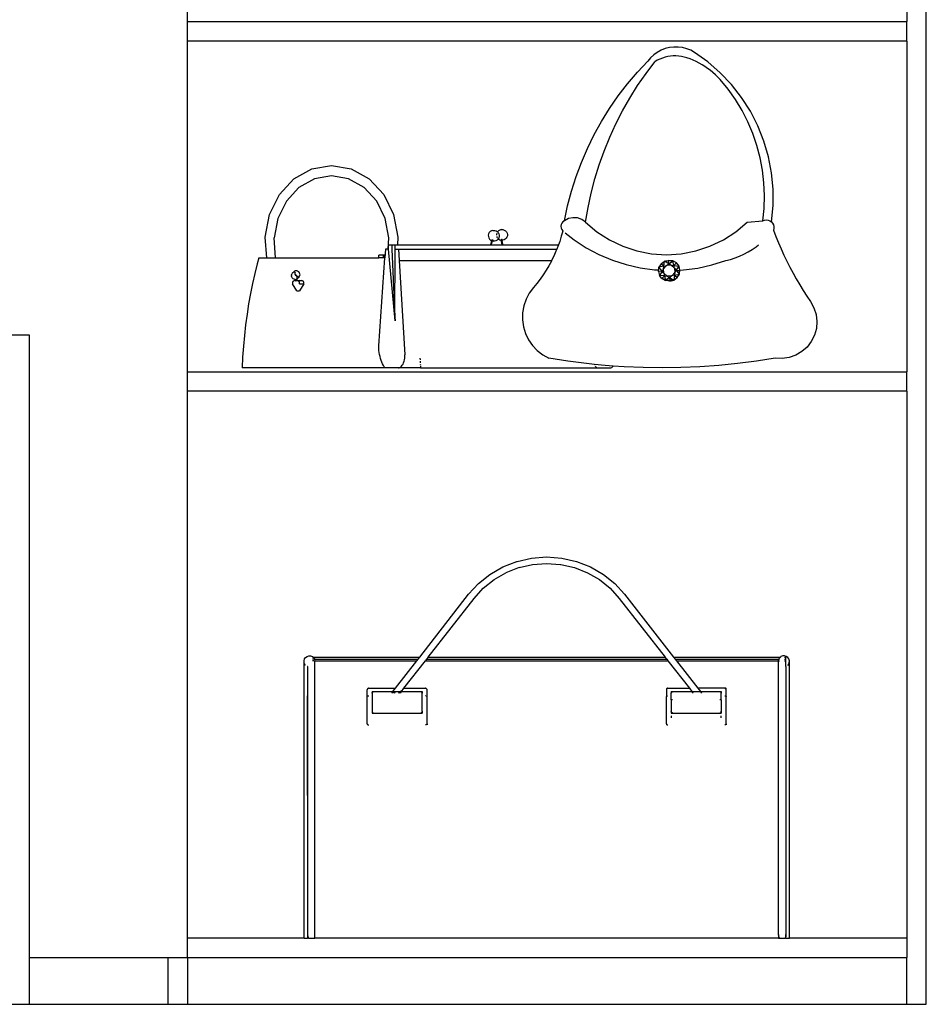
# Model space of a CAD drawing. Units: millimetres. Extents: x 9703 to 33306, y 15920 to 24532.
# Drawn here: x 27119 to 28285, y 16384 to 17650 of the extents above; entities that cross this region are included whole.
import ezdxf

# ---------------------------------------------------------------- set-up
doc = ezdxf.new("R2010")
doc.units = ezdxf.units.MM
doc.layers.add('Edges', color=7, linetype='Continuous')

# ---------------------------------------------------------------- blocks, each defined once
blk = doc.blocks.new('Modern Dressing Rooms fr')
at = {"layer": 'Edges'}
for p, q in [((9291, -1315), (9291, 1345)), ((8341, -52), (8341, 373)), ((9266, 373), (9266, -52)), ((8341, -77), (8341, -52)), ((8341, -52), (9266, -52)), ((9266, -77), (9266, -52)), ((8341, -502), (8341, -77)), ((9266, -77), (8341, -77)), ((8955.3, -86.7), (8950, -88.8)), ((8960.7, -85.3), (8955.3, -86.7)), ((8966.3, -84.7), (8960.7, -85.3)), ((8971.9, -84.7), (8966.3, -84.7)), ((8977.4, -85.4), (8971.9, -84.7)), ((8982.9, -86.8), (8977.4, -85.4)), ((8988.1, -88.9), (8982.9, -86.8)), ((9266, -77), (9266, -502)), ((8936.5, -98.6), (8932.9, -102.9)), ((8940.6, -94.7), (8936.5, -98.6)), ((8945.1, -91.5), (8940.6, -94.7)), ((8950, -88.8), (8945.1, -91.5)), ((8948.3, -100.2), (8945.1, -101.7)), ((8951.6, -98.9), (8948.3, -100.2)), ((8955, -97.8), (8951.6, -98.9)), ((8958.5, -97), (8955, -97.8)), ((8962, -96.4), (8958.5, -97)), ((8965.6, -96.1), (8962, -96.4)), ((8969.1, -96.1), (8965.6, -96.1)), ((8972.7, -96.3), (8969.1, -96.1)), ((8976.2, -96.8), (8972.7, -96.3)), ((8979.7, -97.5), (8976.2, -96.8)), ((8983.2, -98.5), (8979.7, -97.5)), ((8987.2, -99.9), (8983.2, -98.5)), ((8991.2, -101.5), (8987.2, -99.9)), ((8993, -91.7), (8988.1, -88.9)), ((9010.1, -103.9), (8993, -91.7)), ((8919.5, -117.1), (8932.9, -102.9)), ((8930.6, -118.6), (8942, -103.5)), ((8945.1, -101.7), (8942, -103.5)), ((8995.1, -103.3), (8991.2, -101.5)), ((8998.9, -105.3), (8995.1, -103.3)), ((9002.6, -107.4), (8998.9, -105.3)), ((9006.3, -109.6), (9002.6, -107.4)), ((9009.8, -112.1), (9006.3, -109.6)), ((9013.2, -114.6), (9009.8, -112.1)), ((9026, -117.7), (9010.1, -103.9)), ((8906.8, -132), (8919.5, -117.1)), ((8919.8, -134.2), (8930.6, -118.6)), ((9016.5, -117.4), (9013.2, -114.6)), ((9019.7, -120.2), (9016.5, -117.4)), ((9022.8, -123.2), (9019.7, -120.2)), ((9025.7, -126.4), (9022.8, -123.2)), ((9036.1, -139), (9025.7, -126.4)), ((9040.5, -132.9), (9026, -117.7)), ((8894.8, -147.5), (8906.8, -132)), ((8909.8, -150.2), (8919.8, -134.2)), ((9045.6, -152.3), (9036.1, -139)), ((9053.5, -149.5), (9040.5, -132.9)), ((8883.7, -163.6), (8894.8, -147.5)), ((8900.4, -166.7), (8909.8, -150.2)), ((9064.9, -167.2), (9053.5, -149.5)), ((8873.3, -180.2), (8883.7, -163.6)), ((9054.1, -166.2), (9045.6, -152.3)), ((8891.8, -183.5), (8900.4, -166.7)), ((9061.5, -180.7), (9054.1, -166.2)), ((9074.5, -185.9), (9064.9, -167.2)), ((8863.8, -197.3), (8873.3, -180.2)), ((8883.9, -200.7), (8891.8, -183.5)), ((9067.9, -195.8), (9061.5, -180.7)), ((9082.2, -205.5), (9074.5, -185.9)), ((8855.2, -214.9), (8863.8, -197.3)), ((8876.8, -218.3), (8883.9, -200.7)), ((9073.2, -211.2), (9067.9, -195.8)), ((8847.4, -232.9), (8855.2, -214.9)), ((9077.4, -227), (9073.2, -211.2)), ((9088.1, -225.7), (9082.2, -205.5)), ((8870.4, -236.1), (8876.8, -218.3)), ((9080.4, -243.1), (9077.4, -227)), ((9092, -246.4), (9088.1, -225.7)), ((8500.9, -241.2), (8526.2, -236.8)), ((8526.2, -236.8), (8551.6, -241.2)), ((8840.6, -251.2), (8847.4, -232.9)), ((8864.8, -254.2), (8870.4, -236.1)), ((8477.8, -254.1), (8500.9, -241.2)), ((8526.2, -250.1), (8504.3, -253.9)), ((8548.2, -253.9), (8526.2, -250.1)), ((8551.6, -241.2), (8574.6, -254.1)), ((8834.6, -269.9), (8840.6, -251.2)), ((9082.2, -259.3), (9080.4, -243.1)), ((9093.9, -267.3), (9092, -246.4)), ((8459.1, -274.4), (8477.8, -254.1)), ((8484.3, -265.1), (8468.1, -282.6)), ((8504.3, -253.9), (8484.3, -265.1)), ((8568.1, -265.1), (8548.2, -253.9)), ((8584.3, -282.6), (8568.1, -265.1)), ((8574.6, -254.1), (8593.3, -274.4)), ((8860, -272.5), (8864.8, -254.2)), ((9082.9, -275.6), (9082.2, -259.3)), ((8446.4, -300.1), (8459.1, -274.4)), ((8593.3, -274.4), (8606, -300.1)), ((8829.6, -288.8), (8834.6, -269.9)), ((8856, -291), (8860, -272.5)), ((9082.4, -292), (9082.9, -275.6)), ((9093.9, -288.4), (9093.9, -267.3)), ((8468.1, -282.6), (8457.2, -304.9)), ((8595.3, -304.9), (8584.3, -282.6)), ((8825.6, -307.9), (8829.6, -288.8)), ((8852.8, -309.6), (8856, -291)), ((9091.8, -309.3), (9093.9, -288.4)), ((8441, -329), (8446.4, -300.1)), ((8606, -300.1), (8611.5, -329)), ((9080.7, -308.2), (9082.4, -292)), ((8457.2, -304.9), (8452.4, -329.9)), ((8600, -329.9), (8595.3, -304.9)), ((8821.5, -312.9), (8821.1, -315.1)), ((8821.1, -315.1), (8821.3, -317.3)), ((8822.4, -310.9), (8821.5, -312.9)), ((8823.8, -309.2), (8822.4, -310.9)), ((8825.6, -307.9), (8823.8, -309.2)), ((8830.8, -305.2), (8825.6, -307.9)), ((8836.6, -304), (8830.8, -305.2)), ((8842.4, -304.4), (8836.6, -304)), ((8847.9, -306.3), (8842.4, -304.4)), ((8852.8, -309.6), (8847.9, -306.3)), ((8852.8, -309.6), (8867.4, -322)), ((9046.1, -322), (9060.7, -309.6)), ((9060.7, -309.6), (9080.7, -308.2)), ((9080.7, -308.2), (9082.9, -307.3)), ((9082.9, -307.3), (9085.2, -306.9)), ((9085.2, -306.9), (9087.6, -307.2)), ((9087.6, -307.2), (9089.8, -308)), ((9089.8, -308), (9091.8, -309.3)), ((9091.8, -309.3), (9093.4, -311.1)), ((9093.4, -311.1), (9094.5, -313.2)), ((9094.5, -313.2), (9095, -315.5)), ((9095, -315.5), (9095, -317.9)), ((8728.1, -324.8), (8727.7, -326.5)), ((8727.7, -326.5), (8727.8, -328.3)), ((8727.8, -328.3), (8728.3, -330)), ((8729, -323.2), (8728.1, -324.8)), ((8730.2, -321.9), (8729, -323.2)), ((8731.8, -321), (8730.2, -321.9)), ((8733.5, -320.5), (8731.8, -321)), ((8733.5, -320.5), (8734.7, -320.4)), ((8734.7, -320.4), (8736, -320.5)), ((8736, -320.5), (8737.7, -321)), ((8737.7, -321), (8739.2, -321.9)), ((8738.7, -324.1), (8738.3, -325.5)), ((8738.3, -325.5), (8738.4, -326.5)), ((8738.7, -328.3), (8738.9, -329)), ((8738.9, -329), (8739.5, -330)), ((8739.6, -322.3), (8739, -323.2)), ((8739.2, -321.9), (8739.6, -322.3)), ((8740.9, -320.9), (8739.6, -322.1)), ((8739.6, -322.1), (8739.6, -322.3)), ((8739.6, -322.3), (8740.5, -323.2)), ((8740.5, -323.2), (8741.3, -324.8)), ((8742.4, -319.9), (8740.9, -320.9)), ((8741.7, -328.3), (8741.2, -330)), ((8741.3, -324.8), (8741.7, -326.5)), ((8741.7, -326.5), (8741.7, -328.3)), ((8744.1, -319.4), (8742.4, -319.9)), ((8744.1, -319.4), (8745.3, -319.4)), ((8745.3, -319.4), (8746.6, -319.4)), ((8746.6, -319.4), (8748.3, -319.9)), ((8748.3, -319.9), (8749.8, -320.9)), ((8749.8, -320.9), (8751.1, -322.1)), ((8751.8, -329), (8750.9, -330.5)), ((8751.1, -322.1), (8751.9, -323.7)), ((8752.3, -327.3), (8751.8, -329)), ((8751.9, -323.7), (8752.4, -325.5)), ((8752.4, -325.5), (8752.3, -327.3)), ((8821.6, -327.8), (8819.6, -334.4)), ((8821.3, -317.3), (8822.1, -319.4)), ((8823.4, -321.2), (8821.6, -327.8)), ((8822.1, -319.4), (8823.4, -321.2)), ((8826.4, -323.5), (8838, -332.6)), ((8867.4, -322), (8883.4, -332.4)), ((9030, -332.4), (9046.1, -322)), ((9095, -317.9), (9094.4, -320.2)), ((9094.4, -320.2), (9097.5, -328.2)), ((9097.5, -328.2), (9100.8, -336.2)), ((8442.9, -355.4), (8441, -329)), ((8452.4, -329.9), (8452.4, -329.7)), ((8454.3, -355.4), (8452.4, -329.9)), ((8598.9, -344.6), (8600, -329.9)), ((8599.6, -338.9), (8603.8, -338.9)), ((8599.6, -344.6), (8599.6, -338.9)), ((8603.8, -338.9), (8603.8, -344.6)), ((8603.8, -338.9), (8607.9, -338.9)), ((8607.9, -344.6), (8607.9, -338.9)), ((8607.9, -338.9), (8610.8, -338.9)), ((8611.5, -329), (8610.8, -338.9)), ((8610.8, -338.9), (8731.3, -338.8)), ((8728.3, -330), (8729.2, -331.6)), ((8729.2, -331.6), (8730.5, -332.8)), ((8730.5, -332.8), (8732.1, -333.7)), ((8731, -338.5), (8732.3, -333.7)), ((8731, -338.5), (8732.2, -333.7)), ((8731, -338.5), (8731.1, -338.4)), ((8731, -338.5), (8731, -338.5)), ((8731, -338.6), (8731, -338.5)), ((8731, -338.5), (8731, -338.5)), ((8731, -338.7), (8731, -338.5)), ((8731, -338.7), (8731, -338.6)), ((8731.1, -338.7), (8731, -338.7)), ((8731.1, -338.4), (8731.2, -338.4)), ((8731.2, -338.8), (8731.1, -338.7)), ((8731.2, -338.4), (8731.4, -338.4)), ((8731.3, -338.8), (8731.2, -338.8)), ((8731.4, -338.9), (8731.3, -338.8)), ((8731.4, -338.4), (8731.5, -338.5)), ((8731.4, -338.9), (8731.9, -338.9)), ((8731.5, -338.5), (8731.6, -338.5)), ((8731.6, -338.5), (8731.7, -338.5)), ((8731.7, -338.5), (8731.8, -338.6)), ((8731.8, -338.6), (8731.9, -338.7)), ((8731.9, -338.7), (8733.1, -333.9)), ((8731.9, -338.7), (8732, -338.7)), ((8732, -338.8), (8731.9, -338.9)), ((8732, -338.7), (8733.2, -333.9)), ((8732, -338.7), (8732, -338.8)), ((8732, -338.8), (8732, -338.8)), ((8732, -338.8), (8736.3, -338.9)), ((8732.1, -333.7), (8732.2, -333.7)), ((8732.2, -333.7), (8732.5, -332.6)), ((8732.2, -333.7), (8732.3, -333.7)), ((8732.3, -333.7), (8732.5, -332.6)), ((8732.3, -333.7), (8733.1, -333.9)), ((8732.5, -332.4), (8732.6, -332.4)), ((8732.5, -332.5), (8732.5, -332.4)), ((8732.5, -332.6), (8732.5, -332.5)), ((8732.5, -332.5), (8732.5, -332.5)), ((8732.5, -332.6), (8732.5, -332.6)), ((8732.6, -332.7), (8732.5, -332.6)), ((8732.6, -332.4), (8732.7, -332.4)), ((8732.7, -332.7), (8732.6, -332.7)), ((8732.7, -332.4), (8732.8, -332.4)), ((8732.8, -332.8), (8732.7, -332.7)), ((8732.8, -332.4), (8733, -332.4)), ((8732.9, -332.8), (8732.8, -332.8)), ((8733.1, -332.8), (8732.9, -332.8)), ((8733, -332.4), (8733.1, -332.5)), ((8733.1, -332.5), (8733.2, -332.5)), ((8733.2, -332.8), (8733.1, -332.8)), ((8733.1, -333.9), (8733.4, -332.8)), ((8733.1, -333.9), (8733.2, -333.9)), ((8733.2, -332.5), (8733.3, -332.6)), ((8733.3, -332.8), (8733.2, -332.8)), ((8733.2, -333.9), (8733.4, -332.8)), ((8733.2, -333.9), (8733.8, -334.1)), ((8733.3, -332.6), (8733.4, -332.6)), ((8733.4, -332.8), (8733.3, -332.8)), ((8733.4, -332.6), (8733.5, -332.7)), ((8733.4, -332.8), (8733.4, -332.6)), ((8733.5, -332.7), (8733.4, -332.8)), ((8733.4, -332.8), (8733.4, -332.8)), ((8733.5, -332.7), (8733.5, -332.7)), ((8734.6, -334.1), (8733.8, -334.1)), ((8734.7, -334.1), (8734.6, -334.1)), ((8734.8, -334.1), (8734.7, -334.1)), ((8735.1, -334.1), (8734.8, -334.1)), ((8735.1, -334.1), (8735.1, -334.1)), ((8735.1, -334.1), (8735.3, -334.1)), ((8735.5, -334.1), (8735.3, -334.1)), ((8735.3, -334.1), (8735.3, -334.1)), ((8735.6, -334.1), (8735.5, -334.1)), ((8737.4, -333.7), (8735.6, -334.1)), ((8736.3, -338.9), (8740.4, -338.9)), ((8739, -332.8), (8737.4, -333.7)), ((8740.3, -331.6), (8739, -332.8)), ((8739.8, -330.4), (8739.8, -330.5)), ((8739.8, -330.5), (8740.5, -331.2)), ((8740.5, -331.2), (8740.3, -331.6)), ((8740.4, -338.9), (8745.5, -338.8)), ((8741.2, -330), (8740.5, -331.2)), ((8740.5, -331.2), (8741.1, -331.7)), ((8741.1, -331.7), (8742.7, -332.6)), ((8742.7, -332.6), (8744.4, -333)), ((8744.5, -332.3), (8744.4, -332.4)), ((8744.4, -332.4), (8744.4, -332.4)), ((8744.4, -332.4), (8744.5, -332.5)), ((8744.4, -332.4), (8744.4, -332.4)), ((8744.5, -333), (8744.4, -332.4)), ((8744.4, -333), (8744.5, -333)), ((8744.7, -332.2), (8744.5, -332.3)), ((8744.5, -332.3), (8744.5, -332.3)), ((8744.5, -332.5), (8744.5, -332.3)), ((8744.5, -332.5), (8744.6, -332.5)), ((8744.6, -333), (8744.5, -332.5)), ((8745.5, -338.8), (8744.5, -333)), ((8744.5, -333), (8744.6, -333)), ((8744.6, -332.5), (8744.7, -332.5)), ((8745.5, -338.7), (8744.6, -333)), ((8745.2, -333), (8744.6, -333)), ((8744.8, -332.2), (8744.7, -332.2)), ((8744.7, -332.5), (8744.8, -332.5)), ((8744.9, -332.2), (8744.8, -332.2)), ((8744.8, -332.5), (8744.8, -332.5)), ((8745, -332.2), (8744.9, -332.2)), ((8745.2, -332.2), (8745, -332.2)), ((8745, -332.5), (8745.1, -332.4)), ((8745.1, -332.4), (8745.2, -332.4)), ((8745.3, -332.2), (8745.2, -332.2)), ((8745.2, -332.4), (8745.3, -332.4)), ((8745.3, -333), (8745.2, -333)), ((8745.4, -332.2), (8745.3, -332.2)), ((8745.3, -332.4), (8745.4, -332.3)), ((8745.4, -333), (8745.3, -333)), ((8745.4, -332.2), (8745.4, -332.2)), ((8745.4, -332.2), (8745.4, -332.2)), ((8745.4, -332.3), (8745.4, -332.2)), ((8745.4, -332.3), (8745.4, -332.3)), ((8745.5, -333), (8745.4, -332.3)), ((8745.4, -333), (8745.4, -332.3)), ((8745.4, -333), (8745.5, -333)), ((8746.4, -338.6), (8745.4, -333)), ((8745.7, -333), (8745.5, -333)), ((8746.5, -338.6), (8745.5, -333)), ((8745.5, -333), (8745.5, -333)), ((8745.5, -338.7), (8745.5, -338.8)), ((8745.6, -338.7), (8745.5, -338.7)), ((8745.5, -338.8), (8745.6, -338.9)), ((8745.5, -338.8), (8745.5, -338.8)), ((8745.5, -338.8), (8745.5, -338.8)), ((8745.7, -338.6), (8745.6, -338.7)), ((8745.6, -338.9), (8746, -338.9)), ((8746.3, -333), (8745.7, -333)), ((8745.9, -338.6), (8745.7, -338.6)), ((8746, -338.6), (8745.9, -338.6)), ((8746.1, -338.6), (8746, -338.6)), ((8746, -338.9), (8746.1, -338.8)), ((8746.2, -338.5), (8746.1, -338.6)), ((8746.1, -338.8), (8746.3, -338.8)), ((8746.3, -338.6), (8746.2, -338.5)), ((8748, -332.6), (8746.3, -333)), ((8746.4, -338.6), (8746.3, -338.6)), ((8746.3, -338.8), (8746.4, -338.8)), ((8746.5, -338.6), (8746.4, -338.6)), ((8746.4, -338.7), (8746.4, -338.6)), ((8746.4, -338.7), (8746.5, -338.7)), ((8746.4, -338.8), (8746.4, -338.7)), ((8746.5, -338.7), (8746.5, -338.6)), ((8746.5, -338.6), (8746.5, -338.6)), ((8746.5, -338.7), (8818, -338.9)), ((8749.6, -331.7), (8748, -332.6)), ((8750.9, -330.5), (8749.6, -331.7)), ((8817.3, -340.9), (8815.8, -344.6)), ((8818, -338.9), (8817.3, -340.9)), ((8819.6, -334.4), (8818, -338.9)), ((8838, -332.6), (8853.7, -342.7)), ((8883.4, -332.4), (8900.7, -340.7)), ((8900.7, -340.7), (8918.8, -346.7)), ((8994.6, -346.7), (9012.8, -340.7)), ((9012.8, -340.7), (9030, -332.4)), ((9067.1, -344.8), (9072.2, -341.3)), ((9072.2, -341.3), (9075.4, -338.9)), ((9100.8, -336.2), (9104.2, -344.1)), ((8587.2, -355.4), (8587.2, -352)), ((8592.8, -352), (8587.2, -352)), ((8592.8, -355.4), (8592.8, -352)), ((8594.2, -352), (8592.8, -352)), ((8594.2, -355.4), (8594.2, -352)), ((8595.4, -344.6), (8594.6, -355.4)), ((8598.9, -344.6), (8595.4, -344.6)), ((8599.6, -344.6), (8598.9, -344.6)), ((8607.9, -436.6), (8599.6, -344.6)), ((8603.8, -344.6), (8607.7, -431.3)), ((8607.7, -431.3), (8607.9, -344.6)), ((8607.9, -344.6), (8612.1, -344.6)), ((8612.1, -344.6), (8613.1, -359.2)), ((8612.1, -344.6), (8815.8, -344.6)), ((8812, -353.5), (8809.2, -359.2)), ((8814.8, -347.2), (8812, -353.5)), ((8815.8, -344.6), (8814.8, -347.2)), ((8853.7, -342.7), (8870.1, -351.4)), ((8870.1, -351.4), (8887.3, -358.6)), ((8918.8, -346.7), (8937.6, -350.4)), ((8937.6, -350.4), (8956.7, -351.6)), ((8956.7, -351.6), (8975.8, -350.4)), ((8975.8, -350.4), (8994.6, -346.7)), ((9045, -355.6), (9050.7, -353.4)), ((9050.7, -353.4), (9056.3, -350.8)), ((9056.3, -350.8), (9061.8, -348)), ((9061.8, -348), (9067.1, -344.8)), ((9104.2, -344.1), (9107.8, -352)), ((9107.8, -352), (9111.6, -359.8)), ((8430.5, -363.3), (8427.4, -375.8)), ((8432.7, -355.4), (8430.5, -363.3)), ((8432.7, -355.4), (8442.9, -355.4)), ((8442.9, -355.4), (8454.3, -355.4)), ((8454.3, -355.4), (8587.2, -355.4)), ((8587, -468.9), (8594.6, -355.4)), ((8592.8, -355.4), (8587.2, -355.4)), ((8594.2, -355.4), (8592.8, -355.4)), ((8594.2, -355.4), (8594.6, -355.4)), ((8613.1, -359.2), (8809.2, -359.2)), ((8613.1, -359.2), (8620.5, -480.2)), ((8805.7, -365.7), (8802.2, -371.6)), ((8809, -359.7), (8805.7, -365.7)), ((8809.2, -359.2), (8809, -359.7)), ((8887.3, -358.6), (8905, -364.3)), ((8905, -364.3), (8923.1, -368.4)), ((8949.9, -363.4), (8947.1, -367.8)), ((8953.5, -366.4), (8947.1, -367.8)), ((8949.9, -363.4), (8952.7, -361.3)), ((8953.5, -366.4), (8949.9, -363.4)), ((8952.7, -361.3), (8952.9, -361.1)), ((8952.9, -361.1), (8953, -361.1)), ((8953, -361.1), (8954.2, -360.1)), ((8953.1, -369.8), (8957, -365.6)), ((8953.1, -369.8), (8953.5, -366.4)), ((8953.5, -366.4), (8954.2, -360.1)), ((8953.5, -366.4), (8957, -365.6)), ((8954.2, -360.1), (8955.4, -359.9)), ((8959.8, -363.4), (8954.2, -360.1)), ((8955.4, -359.9), (8959.4, -358.9)), ((8955.4, -359.9), (8955.9, -359.6)), ((8955.9, -359.6), (8959.2, -358.9)), ((8957, -365.6), (8959.8, -363.4)), ((8962.8, -365.2), (8957, -365.6)), ((8959.2, -358.9), (8959.4, -358.9)), ((8959.4, -358.9), (8959.5, -358.9)), ((8959.8, -363.4), (8959.5, -358.9)), ((8964.9, -359.5), (8959.5, -358.9)), ((8959.8, -359), (8962.6, -359.1)), ((8959.8, -363.4), (8964.9, -359.5)), ((8962.8, -365.2), (8959.8, -363.4)), ((8962.6, -359.1), (8963.2, -359.3)), ((8962.8, -365.2), (8966.4, -365.6)), ((8962.8, -365.2), (8967.3, -369)), ((8966.4, -365.6), (8964.9, -359.5)), ((8969.6, -362.2), (8964.9, -359.5)), ((8966.4, -365.6), (8969.6, -362.2)), ((8966.4, -365.6), (8973, -366.3)), ((8967.3, -369), (8966.4, -365.6)), ((8969.5, -371.7), (8973, -366.3)), ((8973, -366.3), (8969.6, -362.2)), ((8974.2, -371.4), (8973, -366.3)), ((8997.2, -368.7), (9015.4, -364.7)), ((9015.4, -364.7), (9033.1, -359.2)), ((9033.1, -359.2), (9039.1, -357.6)), ((9039.1, -357.6), (9045, -355.6)), ((9111.6, -359.8), (9115.5, -367.5)), ((8427.4, -375.8), (8424.6, -388.6)), ((8474.6, -377.1), (8474.5, -378.2)), ((8474.7, -379.2), (8474.5, -378.2)), ((8474.6, -377.1), (8475, -376.2)), ((8475.1, -380.3), (8474.7, -379.2)), ((8475.7, -375.5), (8475, -376.2)), ((8475.7, -375.5), (8478.7, -372.9)), ((8479.5, -372.4), (8478.7, -372.9)), ((8479, -375), (8478.8, -375.7)), ((8478.8, -375.7), (8478.9, -376.4)), ((8479.4, -376.6), (8478.9, -376.4)), ((8478.9, -376.4), (8479.2, -377.2)), ((8479.3, -374.4), (8479, -375)), ((8479.2, -377.2), (8479.6, -377.9)), ((8479.7, -374), (8479.3, -374.4)), ((8479.4, -376.6), (8480, -377.1)), ((8480.5, -372.3), (8479.5, -372.4)), ((8479.6, -377.9), (8480.1, -378.4)), ((8480.6, -377.7), (8480, -377.1)), ((8480.1, -378.4), (8480.8, -378.9)), ((8481.6, -372.4), (8480.5, -372.3)), ((8481, -378.3), (8480.6, -377.7)), ((8480.8, -378.9), (8481.3, -379.1)), ((8481.3, -379.1), (8481, -378.3)), ((8481.3, -379.1), (8481.5, -379.2)), ((8481.5, -379.2), (8482.2, -379.3)), ((8482.6, -372.7), (8481.6, -372.4)), ((8482.2, -379.3), (8482.9, -379.2)), ((8483.6, -373.4), (8482.6, -372.7)), ((8482.9, -379.2), (8483.5, -378.9)), ((8484.4, -374.2), (8483.6, -373.4)), ((8485.1, -375.2), (8484.4, -374.2)), ((8484.5, -380), (8485.1, -379.3)), ((8485.5, -376.3), (8485.1, -375.2)), ((8485.1, -379.3), (8485.5, -378.4)), ((8485.7, -377.4), (8485.5, -376.3)), ((8485.5, -378.4), (8485.7, -377.4)), ((8798.4, -377.3), (8794.4, -382.9)), ((8802.2, -371.6), (8798.4, -377.3)), ((8923.1, -368.4), (8941.6, -370.9)), ((8941.6, -370.9), (8947.2, -371.2)), ((8946.5, -373), (8947.1, -367.8)), ((8951.2, -372.7), (8946.5, -373)), ((8946.5, -373), (8947.7, -378.1)), ((8951.2, -372.7), (8947.1, -367.8)), ((8951.2, -372.7), (8947.7, -378.1)), ((8951.1, -382.1), (8947.7, -378.1)), ((8954.3, -378.7), (8947.7, -378.1)), ((8954.3, -378.7), (8951.1, -382.1)), ((8953.1, -369.8), (8951.2, -372.7)), ((8953.4, -375.4), (8951.2, -372.7)), ((8952, -371.4), (8953.2, -371.5)), ((8953.4, -375.4), (8953.1, -369.8)), ((8953.4, -375.4), (8954.3, -378.7)), ((8953.4, -375.4), (8957.8, -379.1)), ((8954.3, -378.7), (8957.8, -379.1)), ((8954.3, -378.7), (8955.8, -384.9)), ((8963.7, -378.8), (8957.8, -379.1)), ((8957.8, -379.1), (8960.9, -380.9)), ((8963.7, -378.8), (8960.9, -380.9)), ((8967.6, -374.6), (8963.7, -378.8)), ((8967.2, -378), (8963.7, -378.8)), ((8967.2, -378), (8966.5, -384.2)), ((8967.6, -374.6), (8967.2, -378)), ((8967.2, -378), (8973.6, -376.6)), ((8967.2, -378), (8970.8, -381)), ((8967.3, -369), (8969.5, -371.7)), ((8967.3, -369), (8967.6, -374.6)), ((8967.6, -374.6), (8969.5, -371.7)), ((8969.5, -371.7), (8973, -371.5)), ((8969.5, -371.7), (8972.5, -375.3)), ((8970.8, -381), (8973.6, -376.6)), ((8972.8, -374.3), (8972.5, -375.3)), ((8972.5, -375.3), (8973.6, -376.6)), ((8973, -371.5), (8972.8, -374.3)), ((8973, -371.5), (8974.2, -371.4)), ((8973.6, -376.6), (8974.2, -371.4)), ((8974.2, -371.3), (8978.7, -371.1)), ((8978.7, -371.1), (8997.2, -368.7)), ((9115.5, -367.5), (9119.6, -375.1)), ((9119.6, -375.1), (9123.8, -382.6)), ((8424.6, -388.6), (8422, -401.6)), ((8475.7, -381.3), (8475.1, -380.3)), ((8475.7, -381.3), (8476.6, -382.2)), ((8476, -387.1), (8475.8, -388.2)), ((8475.8, -388.2), (8475.9, -389.2)), ((8481.6, -397.9), (8475.9, -389.2)), ((8476.4, -386.2), (8476, -387.1)), ((8477.1, -385.5), (8476.4, -386.2)), ((8476.6, -382.2), (8477.5, -382.8)), ((8477.9, -385), (8477.1, -385.5)), ((8477.5, -382.8), (8478.6, -383.2)), ((8478.8, -384.9), (8477.9, -385)), ((8478.6, -383.2), (8479.6, -383.3)), ((8479.7, -385), (8478.8, -384.9)), ((8478.8, -384.9), (8482.1, -384.9)), ((8479.6, -383.3), (8480.6, -383.1)), ((8480.4, -385.5), (8479.7, -385)), ((8480.6, -383.1), (8481.5, -382.6)), ((8481.5, -382.6), (8484.5, -380)), ((8481.6, -380.5), (8481.6, -384.9)), ((8483, -385), (8482.1, -384.9)), ((8483.3, -385.2), (8483, -385)), ((8483.6, -385), (8483.3, -385.2)), ((8483.8, -385.5), (8483.3, -385.2)), ((8484.5, -384.9), (8483.6, -385)), ((8484.4, -386.2), (8483.8, -385.5)), ((8484.8, -387.1), (8484.4, -386.2)), ((8484.5, -384.9), (8487.8, -384.9)), ((8485, -388.2), (8484.8, -387.1)), ((8484.9, -389.2), (8485, -388.2)), ((8490.6, -389.2), (8484.9, -397.9)), ((8484.9, -389.2), (8490.6, -389.2)), ((8488.7, -385), (8487.8, -384.9)), ((8489.5, -385.5), (8488.7, -385)), ((8490.1, -386.2), (8489.5, -385.5)), ((8490.5, -387.1), (8490.1, -386.2)), ((8490.7, -388.2), (8490.5, -387.1)), ((8490.6, -389.2), (8490.7, -388.2)), ((8790.2, -388.4), (8785.8, -393.6)), ((8794.4, -382.9), (8790.2, -388.4)), ((8951.1, -382.1), (8955.8, -384.9)), ((8954.5, -383.4), (8953, -382.5)), ((8955.2, -383.7), (8954.5, -383.4)), ((8960.9, -380.9), (8955.8, -384.9)), ((8961.2, -385.5), (8955.8, -384.9)), ((8957.7, -384.5), (8956.9, -384.2)), ((8961, -384.7), (8957.7, -384.5)), ((8960.9, -380.9), (8961.1, -384.7)), ((8960.9, -380.9), (8966.5, -384.2)), ((8961.1, -384.7), (8961, -384.7)), ((8964.4, -384), (8961.1, -384.7)), ((8961.1, -384.7), (8961.2, -385.5)), ((8961.2, -385.5), (8966.5, -384.2)), ((8964.5, -384), (8964.4, -384)), ((8966.5, -384.2), (8970.8, -381)), ((9123.8, -382.6), (9128.2, -390.1)), ((9128.2, -390.1), (9132.7, -397.5)), ((8422, -401.6), (8419.6, -414.8)), ((8481.6, -397.9), (8484.9, -397.9)), ((8780.5, -400.9), (8776.3, -408.8)), ((8785.8, -393.6), (8780.5, -400.9)), ((9132.7, -397.5), (9137.3, -404.7)), ((9137.3, -404.7), (9142.2, -411.9)), ((8419.6, -414.8), (8417.5, -428.2)), ((8773.4, -417.4), (8771.8, -426.3)), ((8776.3, -408.8), (8773.4, -417.4)), ((9142.2, -411.9), (9146.5, -419.8)), ((8417.5, -428.2), (8415.7, -441.8)), ((8771.8, -426.3), (8771.7, -435.3)), ((9146.5, -419.8), (9149.3, -428.4)), ((9149.3, -428.4), (9150.3, -437.4)), ((8415.7, -441.8), (8414.2, -455.4)), ((8607.7, -431.3), (8607.9, -436.6)), ((8771.7, -435.3), (8772.9, -444.2)), ((9150.3, -437.4), (9149.6, -446.4)), ((8137.7, -455), (8112.7, -455)), ((8137.7, -1255), (8137.7, -455)), ((8414.2, -455.4), (8412.9, -469.2)), ((8772.9, -444.2), (8775.5, -452.8)), ((8775.5, -452.8), (8779.4, -460.9)), ((9147.2, -455.1), (9143.1, -463.1)), ((9149.6, -446.4), (9147.2, -455.1)), ((8779.4, -460.9), (8784.5, -468.3)), ((9143.1, -463.1), (9137.6, -470.3)), ((8412.9, -469.2), (8411.9, -483.1)), ((8587, -471.7), (8587, -468.9)), ((8587.2, -474.5), (8587, -471.7)), ((8587.5, -477.3), (8587.2, -474.5)), ((8587.9, -480), (8587.5, -477.3)), ((8588.5, -482.6), (8587.9, -480)), ((8620.5, -482.4), (8620.5, -480.2)), ((8784.5, -468.3), (8790.7, -474.9)), ((8790.7, -474.9), (8797.9, -480.4)), ((8797.9, -480.4), (8805.8, -484.7)), ((9123, -480.7), (9114.5, -483.6)), ((9130.8, -476.2), (9123, -480.7)), ((9137.6, -470.3), (9130.8, -476.2)), ((8411.9, -483.1), (8411.2, -497)), ((8589.2, -485.1), (8588.5, -482.6)), ((8589.9, -487.5), (8589.2, -485.1)), ((8590.8, -489.8), (8589.9, -487.5)), ((8591.7, -491.9), (8590.8, -489.8)), ((8592.8, -493.8), (8591.7, -491.9)), ((8616.3, -494.7), (8617.2, -493.5)), ((8617.2, -493.5), (8618.1, -492.1)), ((8618.1, -492.1), (8618.8, -490.4)), ((8618.8, -490.4), (8619.4, -488.6)), ((8619.4, -488.6), (8619.9, -486.6)), ((8619.9, -486.6), (8620.3, -484.5)), ((8620.3, -484.5), (8620.5, -482.4)), ((8639.8, -484.5), (8640, -486.6)), ((8640.1, -488.6), (8640.2, -490.4)), ((8640.3, -492.1), (8640.4, -493.5)), ((8829.9, -488.5), (8805.8, -484.7)), ((8854, -491.5), (8829.9, -488.5)), ((8864.2, -492.6), (8854, -491.5)), ((8864.8, -493.5), (8864.2, -492.6)), ((8878.2, -494), (8864.2, -492.6)), ((9048.3, -491.3), (9024.1, -493.8)), ((9072.5, -488.2), (9048.3, -491.3)), ((9096.5, -484.4), (9072.5, -488.2)), ((9105.5, -484.9), (9096.5, -484.4)), ((9114.5, -483.6), (9105.5, -484.9)), ((8341, -527), (8341, -502)), ((8341, -502), (9266, -502)), ((8595.1, -497), (8411.2, -497)), ((8593.9, -495.5), (8592.8, -493.8)), ((8595.1, -497), (8593.9, -495.5)), ((8612.1, -497), (8595.1, -497)), ((8612.1, -497), (8613.2, -496.9)), ((8640.6, -497), (8612.1, -497)), ((8613.2, -496.9), (8614.3, -496.4)), ((8614.3, -496.4), (8615.3, -495.7)), ((8615.3, -495.7), (8616.3, -494.7)), ((8640.5, -494.7), (8640.6, -496.4)), ((8640.6, -496.9), (8640.6, -497)), ((8640.6, -497), (8867.2, -497)), ((8866, -495.5), (8865.5, -494.7)), ((8866.8, -496.4), (8866, -495.5)), ((8867.2, -497), (8867.1, -496.9)), ((8867.2, -497), (8884.2, -497)), ((8888.5, -494.7), (8878.2, -494)), ((8884.2, -497), (8885.3, -496.9)), ((8885.3, -496.9), (8886.4, -496.4)), ((8886.4, -496.4), (8887.5, -495.7)), ((8887.5, -495.7), (8888.4, -494.7)), ((8888.4, -494.7), (8888.5, -494.7)), ((8902.5, -495.7), (8888.5, -494.7)), ((8926.8, -496.7), (8902.5, -495.7)), ((8951.2, -497), (8926.8, -496.7)), ((8975.5, -496.6), (8951.2, -497)), ((8999.8, -495.6), (8975.5, -496.6)), ((9024.1, -493.8), (8999.8, -495.6)), ((9266, -527), (9266, -502)), ((8341, -1230), (8341, -527)), ((9266, -527), (8341, -527)), ((9266, -527), (9266, -1230)), ((8746.6, -752.8), (8764.6, -745.8)), ((8764.6, -745.8), (8764.7, -745.8)), ((8764.7, -745.8), (8783.5, -741.5)), ((8783.5, -741.5), (8802.8, -740.1)), ((8802.8, -740.1), (8822.1, -741.5)), ((8822.1, -741.5), (8841, -745.8)), ((8841.1, -745.8), (8841, -745.8)), ((8841.1, -745.8), (8859.1, -752.8)), ((8729.9, -762.4), (8746.6, -752.8)), ((8767.3, -753.8), (8750.5, -760.3)), ((8767.3, -753.8), (8784.8, -749.9)), ((8784.8, -749.9), (8802.8, -748.6)), ((8784.8, -749.9), (8784.8, -749.9)), ((8802.8, -748.6), (8820.8, -749.9)), ((8820.8, -749.9), (8820.9, -749.9)), ((8820.9, -749.9), (8838.4, -753.8)), ((8838.4, -753.8), (8855.1, -760.3)), ((8859.1, -752.8), (8875.7, -762.4)), ((8715.1, -774.3), (8729.9, -762.4)), ((8721.3, -780.3), (8735.1, -769.2)), ((8735.1, -769.2), (8750.5, -760.3)), ((8855.1, -760.3), (8870.6, -769.2)), ((8870.6, -769.2), (8884.4, -780.3)), ((8875.7, -762.4), (8890.6, -774.3)), ((8702.5, -788), (8715.1, -774.3)), ((8709.4, -793.3), (8721.3, -780.3)), ((8884.4, -780.3), (8896.2, -793.3)), ((8890.6, -774.3), (8903.1, -788)), ((8639.6, -868.8), (8702.5, -788)), ((8650.6, -868.8), (8709.4, -793.3)), ((8896.2, -793.3), (8955.1, -868.8)), ((8903.1, -788), (8966.1, -868.8)), ((8490.8, -873.4), (8491.5, -871.2)), ((8491.5, -871.2), (8492.9, -869.3)), ((8492.9, -869.3), (8494.8, -867.9)), ((8494.8, -867.9), (8497, -867.2)), ((8497, -867.2), (8499.3, -867.3)), ((8499.3, -867.3), (8501.5, -868.1)), ((8501.5, -868.1), (8502.3, -868.8)), ((8501.5, -868.8), (8502.3, -868.8)), ((8503.3, -871.6), (8501.5, -871.6)), ((8502.3, -868.8), (8502.9, -869.2)), ((8502.3, -868.8), (8639.6, -868.8)), ((8503.5, -869.8), (8504.6, -871.6)), ((8504.6, -872.5), (8504.6, -871.6)), ((8504.6, -871.6), (8637.4, -871.6)), ((8635.9, -873.6), (8637.4, -871.6)), ((8637.4, -871.6), (8639.6, -868.8)), ((8648.4, -871.6), (8646.8, -873.6)), ((8650.6, -868.8), (8648.4, -871.6)), ((8648.4, -871.6), (8957.3, -871.6)), ((8650.6, -868.8), (8955.1, -868.8)), ((8957.3, -871.6), (8955.1, -868.8)), ((8957.3, -871.6), (8958.8, -873.6)), ((8966.1, -868.8), (9103.3, -868.8)), ((8966.1, -868.8), (8968.2, -871.6)), ((8968.2, -871.6), (9101.1, -871.6)), ((8968.2, -871.6), (8969.8, -873.6)), ((9102.2, -869.8), (9101.1, -871.6)), ((9101.1, -871.6), (9102.3, -871.6)), ((9101.1, -872.5), (9101.1, -871.6)), ((9103.3, -868.8), (9102.8, -869.2)), ((9104.1, -868.1), (9103.3, -868.8)), ((9106.3, -867.3), (9104.1, -868.1)), ((9108.7, -867.2), (9106.3, -867.3)), ((9110.9, -867.9), (9108.7, -867.2)), ((9108.7, -868.8), (9110.2, -868.8)), ((9108.7, -871.6), (9110.2, -871.6)), ((9110.2, -871.6), (9110.2, -868.8)), ((9110.5, -871.6), (9110.2, -871.6)), ((9110.2, -873.6), (9110.2, -871.6)), ((9110.5, -881), (9110.5, -871.6)), ((9112.8, -869.3), (9110.9, -867.9)), ((9114.2, -871.2), (9112.8, -869.3)), ((9114.9, -873.4), (9114.2, -871.2)), ((8490.8, -1230), (8490.8, -873.4)), ((8491.7, -877.9), (8491.5, -877.4)), ((8492.9, -879.4), (8491.7, -877.9)), ((8495.2, -881), (8494.8, -880.8)), ((8495.2, -881), (8495.2, -1225.3)), ((8503.3, -873.6), (8501.5, -873.6)), ((8504.6, -873.6), (8635.9, -873.6)), ((8504.6, -1225.3), (8504.6, -873.6)), ((8608.3, -908.9), (8635.9, -873.6)), ((8619.3, -908.9), (8646.8, -873.6)), ((8646.8, -873.6), (8958.8, -873.6)), ((8958.8, -873.6), (8986.4, -908.9)), ((8969.8, -873.6), (9101.1, -873.6)), ((8969.8, -873.6), (8997.3, -908.9)), ((9101.1, -873.6), (9102.3, -873.6)), ((9101.1, -1225.3), (9101.1, -873.6)), ((9108.7, -873.6), (9110.2, -873.6)), ((9110.5, -881), (9110.9, -880.8)), ((9110.5, -881), (9110.5, -1225.3)), ((9112.8, -879.4), (9114, -877.9)), ((9114, -877.9), (9114.8, -875.7)), ((9114.8, -875.7), (9114.9, -873.4)), ((9114.9, -1230), (9114.9, -873.4)), ((8572.2, -910.1), (8572.1, -910.4)), ((8572.1, -910.4), (8572.1, -910.8)), ((8572.1, -920), (8572.1, -910.8)), ((8572.2, -910.1), (8572.4, -909.8)), ((8572.5, -909.5), (8572.4, -909.8)), ((8572.5, -909.5), (8572.8, -909.3)), ((8573, -909.1), (8572.8, -909.3)), ((8573.3, -909), (8573, -909.1)), ((8573.6, -908.9), (8573.3, -909)), ((8574, -908.9), (8573.6, -908.9)), ((8574, -908.9), (8608.3, -908.9)), ((8605, -913.1), (8608.3, -908.9)), ((8616, -913.1), (8619.3, -908.9)), ((8619.3, -908.9), (8647.1, -908.9)), ((8647.5, -908.9), (8647.1, -908.9)), ((8647.5, -908.9), (8647.8, -909)), ((8647.8, -909), (8648.1, -909.1)), ((8648.1, -909.1), (8648.3, -909.3)), ((8648.5, -909.5), (8648.3, -909.3)), ((8648.5, -909.5), (8648.7, -909.8)), ((8648.9, -910.1), (8648.7, -909.8)), ((8648.9, -910.1), (8648.9, -910.4)), ((8648.9, -910.4), (8649, -910.8)), ((8649, -920), (8649, -910.8)), ((8956.8, -910.1), (8956.7, -910.4)), ((8956.7, -910.4), (8956.7, -910.8)), ((8956.7, -910.8), (8956.7, -920)), ((8956.8, -910.1), (8957, -909.8)), ((8957.1, -909.5), (8957, -909.8)), ((8957.1, -909.5), (8957.4, -909.3)), ((8957.6, -909.1), (8957.4, -909.3)), ((8957.9, -909), (8957.6, -909.1)), ((8958.2, -908.9), (8957.9, -909)), ((8958.6, -908.9), (8958.2, -908.9)), ((8958.6, -908.9), (8986.4, -908.9)), ((8986.4, -908.9), (8989.6, -913.1)), ((8997.3, -908.9), (9000.6, -913.1)), ((9033.3, -908.9), (8997.3, -908.9)), ((9032.2, -909.3), (9031.7, -909.3)), ((9032.7, -909.5), (9032.2, -909.3)), ((9033, -909.7), (9032.7, -909.5)), ((9033.3, -910), (9033, -909.7)), ((9033.5, -909), (9033.3, -908.9)), ((9033.6, -909.3), (9033.5, -909)), ((9033.6, -910.8), (9033.5, -910.4)), ((9033.6, -910.8), (9033.6, -909.3)), ((9033.6, -920), (9033.6, -910.8)), ((8495.2, -956), (8495.2, -918.5)), ((8572.1, -919.6), (8572.3, -919.2)), ((8572.1, -920), (8572.1, -919.6)), ((8572.1, -954.5), (8572.1, -920)), ((8572.3, -919.2), (8572.6, -918.9)), ((8573, -918.7), (8573.5, -918.5)), ((8573.5, -918.5), (8574, -918.5)), ((8578.4, -913.1), (8580.3, -913.1)), ((8578.4, -913.1), (8578.4, -915)), ((8578.4, -914.5), (8578.6, -914.1)), ((8578.4, -915), (8578.4, -914.5)), ((8578.4, -915), (8578.4, -938.2)), ((8578.6, -914.1), (8578.9, -913.7)), ((8578.9, -913.7), (8579.3, -913.4)), ((8579.3, -913.4), (8579.8, -913.2)), ((8580.3, -913.1), (8579.8, -913.2)), ((8580.3, -913.1), (8605, -913.1)), ((8604.2, -914.5), (8604.3, -914.1)), ((8604.4, -915), (8604.2, -914.5)), ((8604.3, -914.1), (8604.6, -913.7)), ((8604.3, -914.1), (8604.6, -913.9)), ((8604.4, -915), (8604.4, -915)), ((8604.6, -913.9), (8605.2, -913.9)), ((8604.9, -913.4), (8605, -913.1)), ((8605, -913.1), (8613.8, -913.1)), ((8605.2, -913.9), (8605.9, -914.1)), ((8605.9, -914.1), (8606.8, -914.4)), ((8606.8, -914.4), (8607.7, -914.9)), ((8607.7, -914.9), (8607.8, -915)), ((8613.4, -913.7), (8612.4, -915)), ((8613.6, -913.7), (8612.5, -915)), ((8613.8, -913.1), (8613.6, -913.4)), ((8614, -913.1), (8613.8, -913.4)), ((8613.8, -913.1), (8614, -913.1)), ((8614, -913.1), (8614.4, -913.1)), ((8615.1, -913.3), (8614.4, -913.1)), ((8615.8, -913.1), (8614.4, -913.1)), ((8615.4, -913.7), (8614.4, -915)), ((8615.7, -913.3), (8615.6, -913.4)), ((8616, -913.1), (8615.7, -913.3)), ((8615.8, -913.1), (8615.7, -913.3)), ((8616.1, -912.8), (8615.8, -913.1)), ((8615.8, -913.1), (8616, -913.1)), ((8616.1, -912.8), (8616, -913.1)), ((8616, -913.1), (8640.8, -913.1)), ((8640.8, -913.1), (8642.7, -913.1)), ((8640.8, -913.1), (8641.3, -913.2)), ((8641.3, -913.2), (8641.8, -913.4)), ((8641.8, -913.4), (8642.1, -913.7)), ((8642.1, -913.7), (8642.4, -914.1)), ((8642.4, -914.1), (8642.6, -914.5)), ((8642.6, -914.5), (8642.7, -915)), ((8642.7, -913.1), (8642.7, -915)), ((8642.7, -938.2), (8642.7, -915)), ((8647.6, -918.5), (8647.1, -918.5)), ((8648.4, -918.9), (8648.1, -918.7)), ((8648.7, -919.2), (8648.4, -918.9)), ((8648.9, -919.6), (8648.7, -919.2)), ((8649, -920), (8648.9, -919.6)), ((8649, -954.5), (8649, -920)), ((8956.7, -919.6), (8956.9, -919.2)), ((8956.7, -920), (8956.7, -919.6)), ((8956.7, -954.5), (8956.7, -920)), ((8956.9, -919.2), (8957.2, -918.9)), ((8957.2, -918.9), (8957.6, -918.7)), ((8957.6, -918.7), (8958.1, -918.5)), ((8963, -913.1), (8964.9, -913.1)), ((8963, -913.1), (8963, -915)), ((8963, -914.5), (8963.2, -914.1)), ((8963, -915), (8963, -914.5)), ((8963, -923.5), (8963, -915)), ((8964.4, -923.5), (8963, -923.5)), ((8963, -923.5), (8963, -938.2)), ((8963.2, -914.1), (8963.5, -913.7)), ((8963.5, -913.7), (8963.9, -913.4)), ((8963.9, -913.4), (8964.4, -913.2)), ((8964.4, -913.2), (8964.9, -913.1)), ((8964.9, -913.1), (8989.6, -913.1)), ((8989.6, -913.1), (8989.8, -913.4)), ((8989.6, -913.1), (9000.6, -913.1)), ((8990.1, -913.7), (8991.1, -915)), ((9000.6, -913.1), (9025.4, -913.1)), ((9000.6, -913.1), (9000.8, -913.4)), ((9001.1, -913.7), (9002.1, -915)), ((9025.9, -913.2), (9025.4, -913.1)), ((9025.4, -913.1), (9027.3, -913.1)), ((9027, -923.5), (9025.4, -923.5)), ((9026.4, -913.4), (9025.9, -913.2)), ((9026.7, -913.7), (9026.4, -913.4)), ((9027, -914.1), (9026.7, -913.7)), ((9027.2, -914.5), (9027, -914.1)), ((9027.3, -915), (9027.2, -914.5)), ((9027.3, -923.5), (9027.2, -923.5)), ((9027.3, -913.1), (9027.3, -915)), ((9027.3, -923.5), (9027.3, -915)), ((9027.3, -923.5), (9027.3, -938.2)), ((9031.7, -918.5), (9032.2, -918.5)), ((9032.2, -918.5), (9032.7, -918.7)), ((9032.7, -918.7), (9033, -918.9)), ((9033, -918.9), (9033.3, -919.2)), ((9033.5, -919.6), (9033.6, -920)), ((9033.6, -954.5), (9033.6, -920)), ((8578.4, -938.2), (8578.4, -940.7)), ((8578.4, -938.2), (8578.4, -938.8)), ((8578.4, -938.8), (8578.6, -939.4)), ((8578.4, -940.7), (8580.3, -940.7)), ((8578.6, -939.4), (8578.9, -939.9)), ((8578.9, -939.9), (8579.3, -940.3)), ((8579.3, -940.3), (8579.8, -940.6)), ((8579.8, -940.6), (8580.3, -940.7)), ((8580.3, -940.7), (8640.8, -940.7)), ((8641.3, -940.6), (8640.8, -940.7)), ((8640.8, -940.7), (8642.7, -940.7)), ((8641.8, -940.3), (8641.3, -940.6)), ((8642.1, -939.9), (8641.8, -940.3)), ((8642.4, -939.4), (8642.1, -939.9)), ((8642.6, -938.8), (8642.4, -939.4)), ((8642.7, -938.2), (8642.6, -938.8)), ((8642.7, -938.2), (8642.7, -940.7)), ((8963, -938.2), (8963, -940.7)), ((8963, -938.8), (8963, -938.2)), ((8963.2, -939.4), (8963, -938.8)), ((8963, -940.7), (8964.9, -940.7)), ((8963, -944.2), (8963, -944.6)), ((8963, -945.1), (8963, -946.8)), ((8963.5, -939.9), (8963.2, -939.4)), ((8963.9, -940.3), (8963.5, -939.9)), ((8964.4, -940.6), (8963.9, -940.3)), ((8964.9, -940.7), (8964.4, -940.6)), ((8964.9, -940.7), (9025.4, -940.7)), ((9025.4, -940.7), (9025.9, -940.6)), ((9025.4, -940.7), (9027.3, -940.7)), ((9025.9, -940.6), (9026.4, -940.3)), ((9026.4, -940.3), (9026.7, -939.9)), ((9026.7, -939.9), (9027, -939.4)), ((9027, -939.4), (9027.2, -938.8)), ((9027.2, -938.8), (9027.3, -938.2)), ((9027.3, -938.2), (9027.3, -940.7)), ((9027.3, -944.6), (9027.3, -944.2)), ((9027.3, -946.8), (9027.3, -945.1)), ((8495.2, -999.7), (8495.2, -956)), ((8572.1, -954.5), (8572.1, -954.9)), ((8572.1, -954.9), (8572.3, -955.2)), ((8572.3, -955.2), (8572.6, -955.6)), ((8572.6, -955.6), (8573, -955.8)), ((8573, -955.8), (8573.5, -955.9)), ((8573.5, -955.9), (8574, -956)), ((8647.6, -955.9), (8647.1, -956)), ((8648.1, -955.8), (8647.6, -955.9)), ((8648.4, -955.6), (8648.1, -955.8)), ((8648.7, -955.2), (8648.4, -955.6)), ((8648.9, -954.9), (8648.7, -955.2)), ((8649, -954.5), (8648.9, -954.9)), ((8649, -954.5), (8649, -956)), ((8956.7, -954.5), (8956.7, -954.9)), ((8956.7, -954.5), (8956.7, -956)), ((8956.7, -954.9), (8956.9, -955.2)), ((8956.9, -955.2), (8957.2, -955.6)), ((8957.2, -955.6), (8957.6, -955.8)), ((8957.6, -955.8), (8958.1, -955.9)), ((8958.1, -955.9), (8958.6, -956)), ((9032.2, -955.9), (9031.7, -956)), ((9032.7, -955.8), (9032.2, -955.9)), ((9033, -955.6), (9032.7, -955.8)), ((9033.3, -955.2), (9033, -955.6)), ((9033.5, -954.9), (9033.3, -955.2)), ((9033.6, -954.5), (9033.5, -954.9)), ((9033.6, -954.5), (9033.6, -956)), ((8495.2, -1046.6), (8495.2, -999.7)), ((8495.2, -1225.3), (8495.2, -1230)), ((8495.2, -1225.3), (8495.5, -1227.7)), ((8504.6, -1230), (8504.6, -1225.3)), ((9101.4, -1227.7), (9101.1, -1225.3)), ((9101.1, -1225.3), (9101.1, -1230)), ((9110.5, -1225.3), (9110.2, -1227.7)), ((9110.5, -1230), (9110.5, -1225.3)), ((8490.8, -1230), (8341, -1230)), ((8341, -1255), (8341, -1230)), ((8490.8, -1230), (8495.2, -1230)), ((8496.4, -1230), (8495.2, -1230)), ((8495.5, -1227.7), (8496.4, -1230)), ((8496.4, -1230), (8503.3, -1230)), ((8503.3, -1230), (8503.3, -1230)), ((8503.3, -1230), (8504.6, -1230)), ((9101.1, -1230), (8504.6, -1230)), ((9101.1, -1230), (9109.3, -1230)), ((9102.3, -1230), (9101.4, -1227.7)), ((9110.2, -1227.7), (9109.3, -1230)), ((9110.5, -1230), (9109.3, -1230)), ((9110.5, -1230), (9114.9, -1230)), ((9266, -1230), (9114.9, -1230)), ((9266, -1230), (9266, -1255)), ((8137.7, -1255), (8316, -1255)), ((8137.7, -1315), (8137.7, -1255)), ((8316, -1315), (8316, -1255)), ((8316, -1255), (8341, -1255)), ((8341, -1255), (9266, -1255)), ((8341, -1255), (8341, -1315)), ((9266, -1315), (9266, -1255)), ((8112.7, -1315), (8137.7, -1315)), ((8137.7, -1315), (8316, -1315)), ((8316, -1315), (8341, -1315)), ((8341, -1315), (9266, -1315)), ((9266, -1315), (9291, -1315))]:
    blk.add_line(p, q, dxfattribs=at)

msp = doc.modelspace()

# ---------------------------------------------------------------- block references
msp.add_blockref('Modern Dressing Rooms fr', (18994.3, 17699.2))

doc.saveas('drawing.dxf')
